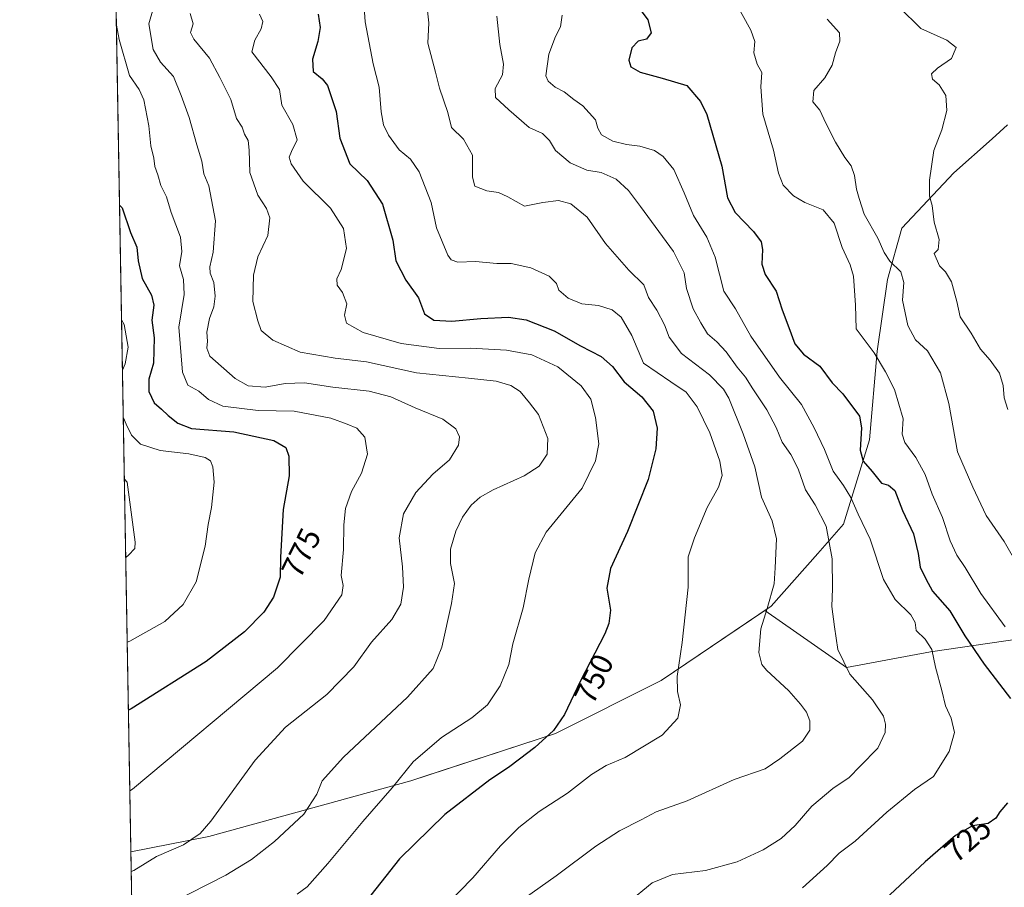
# Model space of a CAD drawing. Units: metres. Extents: x 621133 to 624587, y 4727180 to 4729554.
# Drawn here: x 621133 to 621447, y 4727458 to 4727735 of the extents above; entities that cross this region are included whole.
import ezdxf
from ezdxf.enums import TextEntityAlignment as Align

# ---------------------------------------------------------------- set-up
doc = ezdxf.new("R2010")
doc.units = ezdxf.units.M
doc.header["$MEASUREMENT"] = 0
for name, color, linetype, lineweight in [('Comarca CxS', 133, 'Continuous', 0), ('Comunidad Autónoma CxS', 142, 'Continuous', 0), ('Curva de nivel maestra', 36, 'Continuous', 30), ('Curva de nivel normal', 36, 'Continuous', 0), ('Matorral', 135, 'Continuous', 0), ('Matorral CxS', 135, 'Continuous', 0), ('Municipio', 9, 'Continuous', 13), ('Municipio CxS', 142, 'Continuous', 0), ('Provincia CxS', 1, 'Continuous', 0), ('Rótulo de curva de nivel directora', 19, 'Continuous', 0)]:
    doc.layers.add(name, color=color, linetype=linetype, lineweight=lineweight)
doc.styles.add('Arial', font='txt', dxfattribs={"height": 0.2})

# ---------------------------------------------------------------- blocks, each defined once
blk = doc.blocks.new('*U153')
at = {"layer": 'Matorral CxS', "color": 135, "linetype": 'Continuous', "lineweight": 0}
blk.add_polyline3d([(621451.84, 4727537.34, 719.33), (621423.47, 4727533.17, 729.87), (621396.77, 4727528.16, 734.84), (621370.71, 4727546.37, 739.96), (621337.67, 4727524.04, 745.75), (621303.99, 4727507.2, 749.67), (621257.97, 4727492.11, 754.02), (621193.59, 4727474.36, 764.1), (621168.74, 4727469.45, 766.39), (621163.22, 4727784.18, 780.38), (621168.28, 4727787.47, 779.74), (621195.92, 4727813.66, 771.49), (621207.56, 4727834.03, 771.05), (621207.56, 4727852.94, 778.21), (621222.11, 4727882.05, 784.11), (621242.49, 4727911.15, 783.67), (621262.86, 4727911.15, 775.1), (621286.14, 4727911.15, 765.22), (621281.77, 4727937.34, 771.8), (621299.23, 4727975.17, 768.41)], dxfattribs=at)
blk = doc.blocks.new('*U156')
at = {"layer": 'Matorral CxS', "color": 135, "linetype": 'Continuous', "lineweight": 0}
blk.add_polyline3d([(621511.33, 4727185.53, 651.19), (621173.82, 4727179.53, 697.44), (621168.74, 4727469.45, 766.39), (621193.59, 4727474.36, 764.1), (621257.97, 4727492.11, 754.02), (621303.99, 4727507.2, 749.67), (621337.67, 4727524.04, 745.75), (621370.71, 4727546.37, 739.96), (621370.71, 4727546.37, 739.96), (621396.77, 4727528.16, 734.84), (621423.47, 4727533.17, 729.87), (621451.84, 4727537.34, 719.33)], dxfattribs=at)
blk = doc.blocks.new('*U173')
at = {"layer": 'Curva de nivel normal', "color": 36, "linetype": 'Continuous', "lineweight": 0}
for points in [[(621166.05, 4727623.02, 780), (621166.84, 4727624.94, 780), (621167.88, 4727630.27, 780), (621166.62, 4727637.51, 780), (621165.77, 4727639.05, 780)], [(621167.57, 4727536.25, 780), (621168.39, 4727536.57, 780), (621179.58, 4727542.89, 780), (621185.34, 4727548.3, 780), (621189.55, 4727555.49, 780), (621192.39, 4727566.83, 780), (621193.3, 4727573.82, 780), (621194.41, 4727579.15, 780), (621195.21, 4727587.25, 780), (621194.8, 4727592.2, 780), (621194.12, 4727594.06, 780), (621192.43, 4727595.1, 780), (621187.16, 4727596.3, 780), (621178.02, 4727597.35, 780), (621171.75, 4727599.38, 780), (621168.93, 4727602.23, 780), (621167.17, 4727605.71, 780), (621166.31, 4727607.8, 780)]]:
    blk.add_polyline3d(points, dxfattribs=at)
blk = doc.blocks.new('*U188')
at = {"layer": 'Curva de nivel normal', "color": 36, "linetype": 'Continuous', "lineweight": 0}
blk.add_polyline3d([(621167.1, 4727563.21, 785), (621167.9, 4727564.05, 785), (621169.97, 4727566.13, 785), (621170.11, 4727568.16, 785), (621167.5, 4727587.26, 785), (621166.66, 4727588.23, 785)], dxfattribs=at)
blk = doc.blocks.new('*U200')
at = {"layer": 'Curva de nivel normal', "color": 36, "linetype": 'Continuous', "lineweight": 0}
blk.add_polyline3d([(621168.4, 4727488.89, 770), (621169.21, 4727489.39, 770), (621215.45, 4727528.11, 770), (621230.29, 4727543.21, 770), (621235.97, 4727551.31, 770), (621236.32, 4727554.33, 770), (621235.76, 4727557.54, 770), (621236.5, 4727565.86, 770), (621236.52, 4727573.72, 770), (621237.05, 4727578.92, 770), (621239.03, 4727584.25, 770), (621242.23, 4727590.15, 770), (621244.14, 4727596.15, 770), (621243.25, 4727601.59, 770), (621240.74, 4727604.48, 770), (621237.58, 4727605.78, 770), (621232.43, 4727607.72, 770), (621220.79, 4727609.88, 770), (621209.25, 4727610.14, 770), (621197.99, 4727611.46, 770), (621193.4, 4727613.57, 770), (621190.34, 4727616.3, 770), (621186.9, 4727618.19, 770), (621185.15, 4727622.31, 770), (621183.95, 4727636.68, 770), (621185.71, 4727647.08, 770), (621185.52, 4727651.89, 770), (621184.18, 4727656.25, 770), (621184.93, 4727660.81, 770), (621184.57, 4727665.32, 770), (621181.56, 4727673.19, 770), (621180.07, 4727678.24, 770), (621178.22, 4727681.84, 770), (621177.28, 4727685.23, 770), (621176.32, 4727687.94, 770), (621176.02, 4727690.52, 770), (621175.08, 4727694.49, 770), (621174.38, 4727700.88, 770), (621172.88, 4727709.11, 770), (621171.4, 4727712.48, 770), (621168.26, 4727716.92, 770), (621165.03, 4727728.37, 770), (621164.12, 4727732.98, 770)], dxfattribs=at)
blk = doc.blocks.new('*U212')
at = {"layer": 'Curva de nivel maestra', "color": 36, "linetype": 'Continuous', "lineweight": 30}
blk.add_polyline3d([(621165.13, 4727675.59, 775), (621165.97, 4727674.7, 775), (621168.58, 4727666.87, 775), (621170.63, 4727662.15, 775), (621171.04, 4727657.82, 775), (621172.33, 4727652.15, 775), (621175.27, 4727646.84, 775), (621176.01, 4727643.69, 775), (621175.34, 4727638.94, 775), (621176.11, 4727633.27, 775), (621175.93, 4727625.19, 775), (621174.45, 4727620.07, 775), (621174.48, 4727616.13, 775), (621176.17, 4727612.56, 775), (621178.48, 4727610.54, 775), (621180.58, 4727608.49, 775), (621183.67, 4727606.13, 775), (621188.05, 4727604.41, 775), (621201.57, 4727603.29, 775), (621214.25, 4727600.56, 775), (621218.04, 4727598.27, 775), (621219.08, 4727595.51, 775), (621219.2, 4727589.24, 775), (621217.24, 4727578.59, 775), (621216.36, 4727563.33, 775), (621216.29, 4727556.94, 775), (621214.15, 4727550.61, 775), (621211.03, 4727545.83, 775), (621204.92, 4727539.61, 775), (621192.65, 4727530.09, 775), (621168.76, 4727515.02, 775), (621167.95, 4727514.55, 775)], dxfattribs=at)

msp = doc.modelspace()

# ---------------------------------------------------------------- linework, layer by layer
at = {"layer": 'Comarca CxS', "color": 133, "linetype": 'Continuous', "lineweight": 0}
msp.add_polyline3d([(624587.35, 4727240.24, 567.66), (621173.82, 4727179.53, 697.44), (621133.28, 4729492.85, 517.31), (623908.47, 4729542.22, 726.75), (624545.69, 4729553.56, 645.68), (624554.76, 4729049.76, 647.68), (624587.35, 4727240.24, 567.66)], close=True, dxfattribs=at)
msp.add_polyline3d([(624587.35, 4727240.24, 567.66), (621173.82, 4727179.53, 697.44), (621133.28, 4729492.85, 517.31), (623908.47, 4729542.22, 726.75), (624545.69, 4729553.56, 645.68), (624554.76, 4729049.76, 647.68), (624587.35, 4727240.24, 567.66)], close=True, dxfattribs=at)
at = {"layer": 'Comunidad Autónoma CxS', "color": 142, "linetype": 'Continuous', "lineweight": 0}
msp.add_polyline3d([(622286.9, 4727199.33, 590.79), (621173.82, 4727179.53, 697.44), (621133.28, 4729492.85, 517.31), (623908.47, 4729542.22, 726.75), (624545.69, 4729553.56, 645.68), (624554.76, 4729049.76, 647.68), (624565.46, 4728455.99, 655.82), (624573.02, 4728035.95, 587.63), (624587.35, 4727240.24, 567.66), (624586.37, 4727240.22, 567.68), (624534.87, 4727239.31, 566.08), (624441.06, 4727237.64, 563.4), (622286.9, 4727199.33, 590.79)], close=True, dxfattribs=at)
msp.add_polyline3d([(622286.9, 4727199.33, 590.79), (621173.82, 4727179.53, 697.44), (621133.28, 4729492.85, 517.31), (623908.47, 4729542.22, 726.75), (624545.69, 4729553.56, 645.68), (624554.76, 4729049.76, 647.68), (624565.46, 4728455.99, 655.82), (624573.02, 4728035.95, 587.63), (624587.35, 4727240.24, 567.66), (624586.37, 4727240.22, 567.68), (624534.87, 4727239.31, 566.08), (624441.06, 4727237.64, 563.4), (622286.9, 4727199.33, 590.79)], close=True, dxfattribs=at)
at = {"layer": 'Curva de nivel maestra', "color": 36, "linetype": 'Continuous', "lineweight": 30}
for points in [[(621329.44, 4727740.06, 725), (621333.47, 4727734.65, 725), (621334.5, 4727730.49, 725), (621333.03, 4727728.47, 725), (621330.36, 4727727.83, 725), (621328.34, 4727725.74, 725), (621327.44, 4727721.76, 725), (621328.06, 4727719.69, 725), (621331.04, 4727718, 725), (621338, 4727716.09, 725), (621345.84, 4727713.66, 725), (621350.27, 4727708.61, 725), (621352.25, 4727704.43, 725), (621357, 4727687.95, 725), (621358.83, 4727677.88, 725), (621361.28, 4727673.26, 725), (621367.14, 4727667.12, 725), (621369.52, 4727663.84, 725), (621369.96, 4727661.38, 725), (621369.74, 4727656.81, 725), (621370.8, 4727653.48, 725), (621374.3, 4727648.15, 725), (621376.2, 4727642.21, 725), (621378.38, 4727636.53, 725), (621380.24, 4727631.4, 725), (621383, 4727628.06, 725), (621388.3, 4727624.28, 725), (621392.21, 4727618.9, 725), (621395.54, 4727615.46, 725), (621400.87, 4727608.36, 725), (621401.58, 4727604.6, 725), (621401.1, 4727597.43, 725), (621402.02, 4727593.95, 725), (621404.92, 4727590.67, 725), (621407.91, 4727586.95, 725), (621410.16, 4727586.3, 725), (621412.19, 4727584.58, 725), (621414.64, 4727578.21, 725), (621418.05, 4727570.76, 725), (621419.6, 4727564.56, 725), (621420.18, 4727560.19, 725), (621422.03, 4727556.42, 725), (621424.11, 4727552.51, 725), (621429.66, 4727546.3, 725), (621434.51, 4727538.24, 725), (621440.6, 4727529.26, 725), (621449.01, 4727518.34, 725)], [(621228.41, 4727736.41, 750), (621229.02, 4727732.21, 750), (621228.25, 4727727.71, 750), (621226.56, 4727722.08, 750), (621226.79, 4727718.22, 750), (621229.71, 4727715.78, 750), (621231.35, 4727713.73, 750), (621234.12, 4727705.4, 750), (621235.27, 4727696.89, 750), (621238.5, 4727688.74, 750), (621243.98, 4727683.42, 750), (621248.93, 4727675.85, 750), (621252.17, 4727664.43, 750), (621253.14, 4727657.8, 750), (621256.36, 4727651.61, 750), (621260.37, 4727646.02, 750), (621262.29, 4727640.93, 750), (621265.28, 4727638.95, 750), (621271.01, 4727638.56, 750), (621280.18, 4727639.47, 750), (621289.02, 4727639.9, 750), (621294.7, 4727639, 750), (621303.55, 4727635.55, 750), (621311.98, 4727630.76, 750), (621318.57, 4727627.32, 750), (621322.2, 4727624.12, 750), (621325.85, 4727619.27, 750), (621331.57, 4727614.47, 750), (621335.16, 4727609.94, 750), (621336.42, 4727604.5, 750), (621336.01, 4727597.9, 750), (621333.56, 4727588.15, 750), (621326.98, 4727571.56, 750), (621321.51, 4727559.79, 750), (621320.39, 4727553.52, 750), (621321.51, 4727546.52, 750), (621321.05, 4727542.17, 750), (621319.72, 4727538.91, 750), (621311.91, 4727523.69, 750), (621306.87, 4727513.24, 750), (621303.38, 4727508.13, 750), (621297.42, 4727502.7, 750), (621292.5, 4727499.03, 750), (621289.06, 4727496.3, 750), (621283.12, 4727492.38, 750), (621268.71, 4727481.31, 750), (621254.33, 4727467.2, 750), (621242.38, 4727452.12, 750)], [(621448.1, 4727485.02, 725), (621445.59, 4727482.16, 725), (621444.32, 4727480.16, 725), (621441.93, 4727478.49, 725), (621436.93, 4727477.71, 725), (621431.52, 4727474.7, 725), (621421.86, 4727466.24, 725), (621405.76, 4727451.26, 725)]]:
    msp.add_polyline3d(points, dxfattribs=at)
at = {"layer": 'Curva de nivel normal', "color": 36, "linetype": 'Continuous', "lineweight": 0}
for points in [[(621177.02, 4727742.33, 765), (621174.4, 4727733.39, 765), (621175.78, 4727725.21, 765), (621178.13, 4727721.12, 765), (621182.31, 4727716.6, 765), (621184.78, 4727710.54, 765), (621187.29, 4727703.48, 765), (621189.73, 4727694.82, 765), (621191.35, 4727689.63, 765), (621191.91, 4727685.58, 765), (621193.52, 4727681.7, 765), (621195.68, 4727670.62, 765), (621194.94, 4727660.56, 765), (621193.89, 4727655.94, 765), (621193.94, 4727653.93, 765), (621195.12, 4727650.94, 765), (621195.53, 4727646.54, 765), (621195.12, 4727643.18, 765), (621193.8, 4727639.43, 765), (621192.94, 4727635.04, 765), (621193.15, 4727632.22, 765), (621192.88, 4727630.02, 765), (621193.85, 4727627.4, 765), (621201.91, 4727620.36, 765), (621206.08, 4727617.99, 765), (621211.48, 4727617.58, 765), (621217.9, 4727618.76, 765), (621224, 4727618.97, 765), (621233.06, 4727617.55, 765), (621244.65, 4727616.28, 765), (621251.51, 4727614.51, 765), (621259.34, 4727610.97, 765), (621268.1, 4727607.34, 765), (621272.22, 4727604.24, 765), (621273.48, 4727601.71, 765), (621273.14, 4727599.03, 765), (621270.22, 4727594.39, 765), (621264.98, 4727589.82, 765), (621259.53, 4727583.98, 765), (621255.58, 4727577.13, 765), (621254.22, 4727569.54, 765), (621255.26, 4727560.32, 765), (621255.57, 4727553.76, 765), (621254.71, 4727548.42, 765), (621251.89, 4727543.49, 765), (621245.41, 4727536.23, 765), (621239.72, 4727528.45, 765), (621231.18, 4727519.56, 765), (621217.97, 4727509.16, 765), (621208.3, 4727498.7, 765), (621194.22, 4727479.26, 765), (621190.77, 4727475.32, 765), (621185.52, 4727471.69, 765), (621176.86, 4727467.92, 765), (621169.67, 4727463.48, 765), (621168.85, 4727463.21, 765)], [(621447.35, 4727541.13, 720), (621439.51, 4727551.82, 720), (621434.57, 4727560.09, 720), (621431.87, 4727564.02, 720), (621429.82, 4727568.58, 720), (621427.29, 4727576.03, 720), (621424.03, 4727583.45, 720), (621421.78, 4727589.76, 720), (621418.84, 4727595.16, 720), (621415.3, 4727599.95, 720), (621414.49, 4727602.56, 720), (621414.8, 4727607.48, 720), (621412.02, 4727616.82, 720), (621409.16, 4727622.48, 720), (621405.56, 4727628.48, 720), (621399.87, 4727636.14, 720), (621399.62, 4727643.64, 720), (621399, 4727652.97, 720), (621397.89, 4727656.51, 720), (621395.39, 4727662.03, 720), (621392.82, 4727669.82, 720), (621389.35, 4727674.09, 720), (621383.43, 4727676.43, 720), (621379.82, 4727678.5, 720), (621376.53, 4727681.94, 720), (621375.08, 4727685.74, 720), (621373.5, 4727693.14, 720), (621370.08, 4727704.52, 720), (621369.49, 4727713.32, 720), (621369.73, 4727717.81, 720), (621368.29, 4727720.47, 720), (621367.23, 4727724.14, 720), (621367.52, 4727727.68, 720), (621366.3, 4727731.31, 720), (621361.27, 4727740.35, 720)], [(621187.55, 4727736.62, 760), (621188.6, 4727733.34, 760), (621187.75, 4727730.56, 760), (621188.75, 4727728.45, 760), (621193.74, 4727722.47, 760), (621197.08, 4727716.31, 760), (621200.56, 4727709.22, 760), (621202.41, 4727703.2, 760), (621204.19, 4727700.44, 760), (621204.94, 4727698.22, 760), (621206.07, 4727696.2, 760), (621206.45, 4727693.12, 760), (621206.62, 4727686.02, 760), (621209.12, 4727678.8, 760), (621211.9, 4727674.54, 760), (621213.02, 4727671.5, 760), (621212.4, 4727665.88, 760), (621209.19, 4727659.05, 760), (621207.81, 4727653.21, 760), (621207.6, 4727644.82, 760), (621209.14, 4727638.73, 760), (621210.2, 4727635.6, 760), (621213.92, 4727632.54, 760), (621222.7, 4727628.66, 760), (621233.77, 4727626.78, 760), (621243.8, 4727625.62, 760), (621259.73, 4727622.13, 760), (621276.3, 4727620.45, 760), (621285.09, 4727619.44, 760), (621289.82, 4727618.1, 760), (621292.78, 4727616.13, 760), (621295.76, 4727612.56, 760), (621298.61, 4727608.83, 760), (621301.55, 4727601.22, 760), (621301.4, 4727596.17, 760), (621298.84, 4727592.42, 760), (621294.05, 4727589.24, 760), (621284.12, 4727584.85, 760), (621279.99, 4727582.52, 760), (621277.1, 4727579.89, 760), (621274.34, 4727576.08, 760), (621272.25, 4727571.66, 760), (621270.53, 4727565.9, 760), (621270.52, 4727561.32, 760), (621271.81, 4727555, 760), (621270.84, 4727548.55, 760), (621267.84, 4727534.68, 760), (621265.07, 4727527.83, 760), (621256.86, 4727518.78, 760), (621236.51, 4727499.63, 760), (621229.7, 4727492.11, 760), (621227.98, 4727487.83, 760), (621223.83, 4727481.45, 760), (621214.52, 4727472.7, 760), (621207.12, 4727466.95, 760), (621198.98, 4727462.04, 760), (621169.95, 4727447.27, 760)], [(621221.7, 4727455.95, 755), (621224.89, 4727458.31, 755), (621231.49, 4727465.71, 755), (621242.61, 4727479.16, 755), (621252.02, 4727489.83, 755), (621258.67, 4727498.16, 755), (621267.7, 4727505.91, 755), (621277.39, 4727512.11, 755), (621282.36, 4727516.31, 755), (621286.44, 4727522.34, 755), (621289.16, 4727529.14, 755), (621290.42, 4727535.76, 755), (621293.68, 4727547.23, 755), (621295.48, 4727556.4, 755), (621297.57, 4727564.76, 755), (621301.03, 4727571.29, 755), (621312.49, 4727585.38, 755), (621316.8, 4727594.09, 755), (621317.8, 4727599.48, 755), (621316.78, 4727607.88, 755), (621315.3, 4727613.77, 755), (621312.22, 4727617.98, 755), (621304.76, 4727624.07, 755), (621296.52, 4727627.82, 755), (621288.38, 4727629.35, 755), (621276.96, 4727629.94, 755), (621266.91, 4727629.88, 755), (621254.86, 4727631.5, 755), (621242.75, 4727634.97, 755), (621237.39, 4727637.98, 755), (621236.76, 4727640.48, 755), (621237.56, 4727644.14, 755), (621236.18, 4727647.78, 755), (621234.47, 4727650.09, 755), (621234.32, 4727652.04, 755), (621235.75, 4727655.11, 755), (621237.47, 4727661.77, 755), (621236.5, 4727668.08, 755), (621232.37, 4727674.56, 755), (621223.62, 4727683.24, 755), (621219.8, 4727688.75, 755), (621219.15, 4727690.9, 755), (621219.86, 4727692.65, 755), (621221.68, 4727696.42, 755), (621220.28, 4727701.23, 755), (621216.77, 4727707.39, 755), (621216.06, 4727712.47, 755), (621213.38, 4727716.49, 755), (621207.26, 4727724.39, 755), (621208.16, 4727728.14, 755), (621210.23, 4727731.81, 755), (621210.8, 4727734.15, 755), (621209.66, 4727736.47, 755)], [(621264.72, 4727447.84, 745), (621277.65, 4727461.17, 745), (621286.54, 4727471.35, 745), (621292.32, 4727477.24, 745), (621298.85, 4727482.33, 745), (621307.85, 4727488.1, 745), (621315.51, 4727494.08, 745), (621320.18, 4727496.91, 745), (621326.18, 4727499.56, 745), (621338.05, 4727506.68, 745), (621343.02, 4727512.06, 745), (621343.86, 4727516.3, 745), (621342.87, 4727520.51, 745), (621342.74, 4727525.36, 745), (621344.43, 4727536.19, 745), (621346.3, 4727553.83, 745), (621346.33, 4727563.49, 745), (621348.32, 4727569.49, 745), (621352.31, 4727579.15, 745), (621355.94, 4727585.68, 745), (621357.13, 4727589.39, 745), (621356.35, 4727594, 745), (621353.16, 4727602.99, 745), (621349.18, 4727611.33, 745), (621345.62, 4727615.91, 745), (621340.79, 4727619.23, 745), (621332.1, 4727625.16, 745), (621328.36, 4727634, 745), (621324.92, 4727639.85, 745), (621322.04, 4727642.17, 745), (621317.72, 4727643.58, 745), (621312.42, 4727644.12, 745), (621308.03, 4727645.93, 745), (621305.13, 4727648.44, 745), (621304.3, 4727650.6, 745), (621302.04, 4727652.94, 745), (621296.14, 4727655.54, 745), (621289.91, 4727656.92, 745), (621285.36, 4727657.01, 745), (621278.51, 4727657.64, 745), (621272.85, 4727657.42, 745), (621270.73, 4727658.17, 745), (621269.7, 4727659.65, 745), (621266.11, 4727668.37, 745), (621264.44, 4727676.4, 745), (621260.6, 4727686.22, 745), (621257.83, 4727690.23, 745), (621254.21, 4727693.25, 745), (621250.78, 4727697.85, 745), (621249.25, 4727701.18, 745), (621248.45, 4727705.31, 745), (621247.88, 4727713.15, 745), (621245.97, 4727720.59, 745), (621243.42, 4727733.95, 745), (621243.03, 4727738.6, 745)], [(621291.46, 4727452.72, 740), (621304.18, 4727461.75, 740), (621316.83, 4727471.3, 740), (621324.45, 4727476.16, 740), (621331.3, 4727479.59, 740), (621336.12, 4727482.18, 740), (621345.96, 4727485.72, 740), (621360.92, 4727492.5, 740), (621370.84, 4727495.93, 740), (621375.5, 4727499.13, 740), (621382.68, 4727504.75, 740), (621385.03, 4727508.22, 740), (621385.02, 4727511.17, 740), (621384.02, 4727514.01, 740), (621382.06, 4727516.48, 740), (621378.41, 4727520.78, 740), (621371.27, 4727527.32, 740), (621369.82, 4727529.18, 740), (621368.77, 4727532.95, 740), (621369.43, 4727540.51, 740), (621371.51, 4727547, 740), (621373.66, 4727554.83, 740), (621374.05, 4727559.92, 740), (621374.43, 4727569.22, 740), (621373.1, 4727574.92, 740), (621369.68, 4727582.49, 740), (621367.59, 4727592.16, 740), (621363.78, 4727602.68, 740), (621359.21, 4727614.09, 740), (621357.54, 4727616.91, 740), (621353.13, 4727621.44, 740), (621344.2, 4727628.33, 740), (621340.22, 4727633.53, 740), (621338.74, 4727637.38, 740), (621336.29, 4727642.1, 740), (621333.65, 4727646.18, 740), (621332.14, 4727650.12, 740), (621327.38, 4727654.89, 740), (621319.96, 4727663.34, 740), (621314.1, 4727671.73, 740), (621308.93, 4727675.98, 740), (621305.02, 4727677.08, 740), (621300.02, 4727676.38, 740), (621294.09, 4727675.27, 740), (621288.82, 4727678.19, 740), (621285.85, 4727679.6, 740), (621282.1, 4727680.17, 740), (621278.36, 4727681.63, 740), (621277.52, 4727684.46, 740), (621277.56, 4727691.45, 740), (621274.66, 4727696.65, 740), (621270.86, 4727700.27, 740), (621269.69, 4727705.14, 740), (621267.08, 4727712.86, 740), (621265.77, 4727718, 740), (621263.33, 4727727.17, 740), (621263.7, 4727733.73, 740), (621263.14, 4727738.46, 740)], [(621382.78, 4727458, 730), (621390.62, 4727465.12, 730), (621394.45, 4727468.99, 730), (621399.5, 4727472.89, 730), (621409.64, 4727482.1, 730), (621418.44, 4727489.26, 730), (621424.52, 4727493.49, 730), (621429.46, 4727501.4, 730), (621431.15, 4727507.48, 730), (621430.1, 4727512.09, 730), (621428.25, 4727516.03, 730), (621427.09, 4727520.89, 730), (621425.12, 4727528.26, 730), (621423.94, 4727533.91, 730), (621421.84, 4727537.26, 730), (621418.94, 4727540.01, 730), (621418.59, 4727542.55, 730), (621417.24, 4727545.01, 730), (621412.22, 4727549.85, 730), (621408.57, 4727556.27, 730), (621404.3, 4727569.1, 730), (621400.5, 4727577.08, 730), (621398.14, 4727582.4, 730), (621395.75, 4727586.25, 730), (621392.54, 4727590.78, 730), (621389.75, 4727597.7, 730), (621386.41, 4727604.58, 730), (621382.43, 4727612.04, 730), (621375.45, 4727620.74, 730), (621366.28, 4727633.79, 730), (621361.4, 4727642.51, 730), (621357.66, 4727648.14, 730), (621354.89, 4727658.99, 730), (621352.28, 4727665.38, 730), (621347.96, 4727672.26, 730), (621345.04, 4727679.48, 730), (621341.77, 4727686.95, 730), (621338.34, 4727691.1, 730), (621335.54, 4727693, 730), (621330.92, 4727694.34, 730), (621326.62, 4727694.86, 730), (621322.25, 4727696, 730), (621318.64, 4727698.01, 730), (621317.56, 4727700.12, 730), (621316.74, 4727702.81, 730), (621312.77, 4727707.24, 730), (621309.91, 4727709.21, 730), (621306.77, 4727711.67, 730), (621303.87, 4727713.15, 730), (621301.64, 4727715.1, 730), (621300.96, 4727716.74, 730), (621301.9, 4727723.72, 730), (621304.06, 4727729.31, 730), (621305.63, 4727732.44, 730), (621306.1, 4727736.11, 730)], [(621448.19, 4727610.44, 710), (621446.99, 4727614.14, 710), (621446.71, 4727618.11, 710), (621445.51, 4727622.03, 710), (621442.53, 4727626.18, 710), (621439.4, 4727629.71, 710), (621436.45, 4727634.75, 710), (621433.01, 4727639.93, 710), (621431.86, 4727644.83, 710), (621430.16, 4727651.14, 710), (621428.34, 4727654.29, 710), (621426.4, 4727656.27, 710), (621424.67, 4727660.17, 710), (621425.93, 4727661.48, 710), (621426.24, 4727664.65, 710), (621424.7, 4727670.15, 710), (621424.03, 4727675.48, 710), (621423.18, 4727678.48, 710), (621423.17, 4727683.48, 710), (621424.6, 4727693, 710), (621427.1, 4727699.57, 710), (621428.7, 4727705.76, 710), (621428.4, 4727710.56, 710), (621426.33, 4727713.96, 710), (621424.13, 4727715.76, 710), (621423.81, 4727717.44, 710), (621425.75, 4727719.24, 710), (621430.24, 4727722.28, 710), (621431.66, 4727725.81, 710), (621428.73, 4727728.16, 710), (621420.48, 4727731.89, 710), (621413.52, 4727738.66, 710)], [(621327.04, 4727453.17, 735), (621334.84, 4727459.55, 735), (621341.32, 4727462.18, 735), (621351.84, 4727463.5, 735), (621361.92, 4727466.28, 735), (621370.18, 4727470.07, 735), (621375.92, 4727473.69, 735), (621380.36, 4727477.87, 735), (621385.68, 4727484.02, 735), (621392.42, 4727489.64, 735), (621397.6, 4727493.09, 735), (621401.06, 4727496.73, 735), (621406.78, 4727502.52, 735), (621409.1, 4727507.48, 735), (621409.21, 4727510.09, 735), (621408.51, 4727512.66, 735), (621405.04, 4727517.87, 735), (621397.76, 4727526.09, 735), (621393.99, 4727533.98, 735), (621392.94, 4727541.13, 735), (621392.03, 4727547.68, 735), (621392.28, 4727553.35, 735), (621392.23, 4727562.81, 735), (621390.28, 4727573.3, 735), (621386.75, 4727580.09, 735), (621383.67, 4727584.88, 735), (621381.32, 4727591.48, 735), (621379.03, 4727596.1, 735), (621376.22, 4727600.02, 735), (621374.34, 4727604.65, 735), (621371.41, 4727610.34, 735), (621366.9, 4727617.02, 735), (621364.59, 4727620.72, 735), (621361.94, 4727623.92, 735), (621358.39, 4727628.86, 735), (621355.4, 4727632.04, 735), (621352.48, 4727634.51, 735), (621350.35, 4727638.1, 735), (621347.89, 4727642.48, 735), (621345.81, 4727648.95, 735), (621345.04, 4727654.03, 735), (621341.57, 4727660.82, 735), (621331.06, 4727675.1, 735), (621327.28, 4727680.29, 735), (621323.36, 4727683.8, 735), (621318.57, 4727686.01, 735), (621313.98, 4727686.73, 735), (621308.71, 4727689.04, 735), (621304.05, 4727693.01, 735), (621302.14, 4727696.22, 735), (621299.87, 4727698.46, 735), (621295.6, 4727700.31, 735), (621289.19, 4727705.97, 735), (621284.91, 4727709.87, 735), (621284.77, 4727712.73, 735), (621287.17, 4727717.13, 735), (621287.49, 4727720.48, 735), (621286.27, 4727726.74, 735), (621285.32, 4727735.81, 735)], [(621451.97, 4727559.66, 715), (621447, 4727568.33, 715), (621441.28, 4727576.6, 715), (621437.04, 4727585.69, 715), (621432.12, 4727596.91, 715), (621429.31, 4727612.36, 715), (621426.69, 4727622.15, 715), (621422.57, 4727629.18, 715), (621418.71, 4727632.64, 715), (621416.28, 4727637.26, 715), (621414.64, 4727645.29, 715), (621415.06, 4727650.94, 715), (621414.09, 4727654.33, 715), (621410.59, 4727657.72, 715), (621408.72, 4727660.46, 715), (621406.74, 4727665.04, 715), (621402.42, 4727672.71, 715), (621400.82, 4727677.71, 715), (621399.95, 4727680.69, 715), (621399.33, 4727684.98, 715), (621398.25, 4727688.05, 715), (621396.22, 4727690.81, 715), (621393.29, 4727695.65, 715), (621390.18, 4727701.68, 715), (621388.21, 4727705.81, 715), (621386.06, 4727708.47, 715), (621386.38, 4727712.14, 715), (621389.8, 4727716.14, 715), (621392.18, 4727720.14, 715), (621393.22, 4727724.14, 715), (621394.62, 4727727.81, 715), (621394.52, 4727730.49, 715), (621390.6, 4727734.86, 715)]]:
    msp.add_polyline3d(points, dxfattribs=at)
at = {"layer": 'Matorral', "color": 135, "linetype": 'Continuous', "lineweight": 0}
for points in [[(621168.74, 4727469.45, 766.39), (621163.22, 4727784.18, 780.38)], [(621509.11, 4727366.11, 687.49), (621491.88, 4727379.64, 695.25), (621481.87, 4727416.35, 708.57), (621482.71, 4727458.07, 715.29), (621501.9, 4727488.94, 707.14), (621494.39, 4727520.65, 705.67), (621474.37, 4727538.17, 711.13), (621451.84, 4727537.34, 719.33), (621423.47, 4727533.17, 729.87), (621396.77, 4727528.16, 734.84), (621370.71, 4727546.37, 739.96), (621337.67, 4727524.04, 745.75), (621303.99, 4727507.2, 749.67), (621257.97, 4727492.11, 754.02), (621193.59, 4727474.36, 764.1), (621168.74, 4727469.45, 766.39)], [(621511.33, 4727185.53, 651.19), (621288.56, 4727181.57, 686.33), (621173.82, 4727179.53, 697.44), (621168.74, 4727469.45, 766.39)]]:
    msp.add_polyline3d(points, dxfattribs=at)
at = {"layer": 'Municipio', "color": 9, "linetype": 'Continuous', "lineweight": 13}
msp.add_polyline3d([(621168.74, 4727469.42, 766.38), (621193.57, 4727474.33, 764.09), (621257.95, 4727492.08, 754.01), (621262.02, 4727493.41, 753.58), (621303.97, 4727507.17, 749.67), (621337.65, 4727524.01, 745.75), (621372.77, 4727547.74, 739.6), (621387.58, 4727564.53, 736.38), (621395.8, 4727573.85, 732.48), (621404.11, 4727600.79, 723.94), (621406.55, 4727629.05, 719.29), (621409.83, 4727651.85, 716.21), (621414.33, 4727668.19, 712.36), (621430.99, 4727685.82, 707.99), (621443.14, 4727696.73, 706.28), (621448.08, 4727701.16, 705.4)], dxfattribs=at)
msp.add_polyline3d([(621168.74, 4727469.42, 766.38), (621193.57, 4727474.33, 764.09), (621257.95, 4727492.08, 754.01), (621262.02, 4727493.41, 753.58), (621303.97, 4727507.17, 749.67), (621337.65, 4727524.01, 745.75), (621372.77, 4727547.74, 739.6), (621387.58, 4727564.53, 736.38), (621395.8, 4727573.85, 732.48), (621404.11, 4727600.79, 723.94), (621406.55, 4727629.05, 719.29), (621409.83, 4727651.85, 716.21), (621414.33, 4727668.19, 712.36), (621430.99, 4727685.82, 707.99), (621443.14, 4727696.73, 706.28), (621448.08, 4727701.16, 705.4)], dxfattribs=at)
at = {"layer": 'Municipio CxS', "color": 142, "linetype": 'Continuous', "lineweight": 0}
for points in [[(621448.08, 4727701.16, 705.4), (621443.14, 4727696.73, 706.28), (621430.99, 4727685.82, 707.99), (621414.33, 4727668.19, 712.36), (621409.83, 4727651.85, 716.21), (621406.55, 4727629.05, 719.29), (621404.11, 4727600.79, 723.94), (621395.8, 4727573.85, 732.48), (621387.58, 4727564.53, 736.38), (621372.77, 4727547.74, 739.6), (621337.65, 4727524.01, 745.75), (621303.97, 4727507.17, 749.67), (621262.02, 4727493.41, 753.58), (621257.95, 4727492.08, 754.01), (621193.57, 4727474.33, 764.09), (621168.74, 4727469.42, 766.38), (621133.28, 4729492.85, 517.31)], [(621448.08, 4727701.16, 705.4), (621443.14, 4727696.73, 706.28), (621430.99, 4727685.82, 707.99), (621414.33, 4727668.19, 712.36), (621409.83, 4727651.85, 716.21), (621406.55, 4727629.05, 719.29), (621404.11, 4727600.79, 723.94), (621395.8, 4727573.85, 732.48), (621387.58, 4727564.53, 736.38), (621372.77, 4727547.74, 739.6), (621337.65, 4727524.01, 745.75), (621303.97, 4727507.17, 749.67), (621262.02, 4727493.41, 753.58), (621257.95, 4727492.08, 754.01), (621193.57, 4727474.33, 764.09), (621168.74, 4727469.42, 766.38), (621133.28, 4729492.85, 517.31)], [(624587.35, 4727240.24, 567.66), (621173.82, 4727179.53, 697.44), (621168.74, 4727469.42, 766.38), (621168.74, 4727469.42, 766.38), (621193.57, 4727474.33, 764.09), (621257.95, 4727492.08, 754.01), (621262.02, 4727493.41, 753.58), (621303.97, 4727507.17, 749.67), (621337.65, 4727524.01, 745.75), (621372.77, 4727547.74, 739.6), (621387.58, 4727564.53, 736.38), (621395.8, 4727573.85, 732.48), (621404.11, 4727600.79, 723.94), (621406.55, 4727629.05, 719.29), (621409.83, 4727651.85, 716.21), (621414.33, 4727668.19, 712.36), (621430.99, 4727685.82, 707.99), (621443.14, 4727696.73, 706.28), (621448.08, 4727701.16, 705.4)], [(624587.35, 4727240.24, 567.66), (621173.82, 4727179.53, 697.44), (621168.74, 4727469.42, 766.38), (621168.74, 4727469.42, 766.38), (621193.57, 4727474.33, 764.09), (621257.95, 4727492.08, 754.01), (621262.02, 4727493.41, 753.58), (621303.97, 4727507.17, 749.67), (621337.65, 4727524.01, 745.75), (621372.77, 4727547.74, 739.6), (621387.58, 4727564.53, 736.38), (621395.8, 4727573.85, 732.48), (621404.11, 4727600.79, 723.94), (621406.55, 4727629.05, 719.29), (621409.83, 4727651.85, 716.21), (621414.33, 4727668.19, 712.36), (621430.99, 4727685.82, 707.99), (621443.14, 4727696.73, 706.28), (621448.08, 4727701.16, 705.4)]]:
    msp.add_polyline3d(points, dxfattribs=at)
at = {"layer": 'Provincia CxS', "color": 1, "linetype": 'Continuous', "lineweight": 0}
msp.add_polyline3d([(624587.35, 4727240.24, 567.66), (621173.82, 4727179.53, 697.44), (621133.28, 4729492.85, 517.31), (624545.69, 4729553.56, 645.68), (624587.35, 4727240.24, 567.66)], close=True, dxfattribs=at)
msp.add_polyline3d([(624587.35, 4727240.24, 567.66), (621173.82, 4727179.53, 697.44), (621133.28, 4729492.85, 517.31), (624545.69, 4729553.56, 645.68), (624587.35, 4727240.24, 567.66)], close=True, dxfattribs=at)

# ---------------------------------------------------------------- block references
at = {"layer": 'Curva de nivel maestra', "color": 36, "linetype": 'Continuous', "lineweight": 30}
msp.add_blockref('*U212', (0, 0), dxfattribs=at)
at = {"layer": 'Curva de nivel normal', "color": 36, "linetype": 'Continuous', "lineweight": 0}
for name in ['*U200', '*U173', '*U188']:
    msp.add_blockref(name, (0, 0), dxfattribs=at)
at = {"layer": 'Matorral CxS', "color": 135, "linetype": 'Continuous', "lineweight": 0}
for name in ['*U153', '*U156']:
    msp.add_blockref(name, (0, 0), dxfattribs=at)

# ---------------------------------------------------------------- texts
at = {"layer": 'Rótulo de curva de nivel directora', "color": 19, "linetype": 'Continuous', "lineweight": 0, "style": 'Arial'}
for s, rotation, p in [('775', 63.8158, (621222.98, 4727564.73)), ('750', 64.2521, (621316.26, 4727524.58)), ('725', 41.211, (621435.37, 4727473.38))]:
    msp.add_text(s, height=7, rotation=rotation, dxfattribs=at).set_placement(p, align=Align.MIDDLE_CENTER)

doc.saveas('drawing.dxf')
